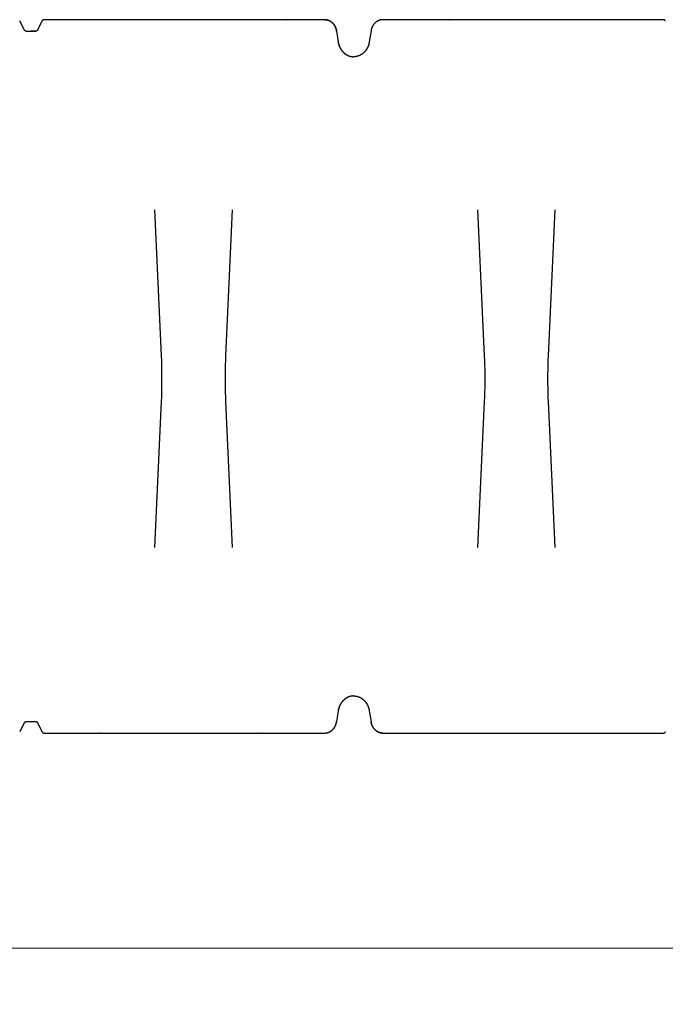
# Model space of a CAD drawing. Units: millimetres. Extents: x 3990 to 37660, y 32910 to 38492.
# Drawn here: x 17694 to 18825, y 32910 to 34635 of the extents above; entities that cross this region are included whole.
import ezdxf

# ---------------------------------------------------------------- set-up
doc = ezdxf.new("R2010")
doc.units = ezdxf.units.MM
doc.header["$LTSCALE"] = 4
doc.header["$MEASUREMENT"] = 0
doc.layers.get('Defpoints').update_dxf_attribs({"lineweight": 5})
doc.layers.add('GRAF Object', color=7, linetype='Continuous')
doc.styles.get("Standard").update_dxf_attribs({"font": 'arial.ttf'})
doc.dimstyles.new('bema_150_fuer_75_inLinie', dxfattribs={"dimtxt": 150, "dimasz": 120, "dimexe": 10, "dimexo": 20, "dimgap": 5, "dimtad": 0, "dimdec": 0, "dimrnd": 5, "dimzin": 2, "dimdsep": 46, "dimtxsty": 'Standard', "dimcen": 7.569, "dimadec": 0, "dimazin": 0, "dimtp": 0.001, "dimtm": 0.001, "dimtfac": 1, "dimtdec": 0, "dimtofl": 0, "dimtmove": 2, "dimatfit": 3, "dimfxl": 1, "dimtolj": 1, "dimtzin": 0, "dimlwd": 18, "dimlwe": 18, "dimarcsym": 0})

# ---------------------------------------------------------------- blocks, each defined once
blk = doc.blocks.new('*D12')
at = {"color": 0, "linetype": 'Continuous', "lineweight": 18, "transparency": 16777216}
for p, q in [((4635.9, 33491.2), (4635.9, 32998.1)), ((34337.5, 33500.5), (34337.5, 32998.1)), ((4755.9, 33008.1), (19198.4, 33008.1)), ((34217.5, 33008.1), (19775, 33008.1))]:
    blk.add_line(p, q, dxfattribs=at)
at = {"color": 0, "transparency": 16777216}
for points in [[(4755.9, 33028.1), (4755.9, 32988.1), (4635.9, 33008.1)], [(34217.5, 33028.1), (34217.5, 32988.1), (34337.5, 33008.1)]]:
    blk.add_solid(points, dxfattribs=at)
at = {"layer": 'Defpoints', "color": 0, "transparency": 16777216}
for p in [(4635.9, 33511.2), (34337.5, 33520.5), (4635.9, 33008.1)]:
    blk.add_point(p, dxfattribs=at)
at = {"color": 0, "transparency": 16777216, "insert": (19486.7, 33008.1), "char_height": 150, "attachment_point": 5}
blk.add_mtext('\\A1;29700', dxfattribs=at)
blk = doc.blocks.new('15000-verlaengerung-seit-vereinfacht')
at = {"layer": 'GRAF Object', "color": 7, "linetype": 'Continuous'}
for p, q in [((4560.3, 607), (4552.3, 623)), ((4591.7, 623), (4583.7, 607)), ((4661.5, 625), (4661.4, 625)), ((4692, 625), (4691.7, 625)), ((4692, 625), (4692, 625)), ((4739.1, 625), (4739.4, 625)), ((4739.1, 625), (4739.1, 625)), ((4769.6, 625), (4769.5, 625)), ((4939.9, 625), (4939.8, 625)), ((4970.4, 625), (4970.1, 625)), ((4970.4, 625), (4970.4, 625)), ((5017.5, 625), (5017.8, 625)), ((5017.5, 625), (5017.5, 625)), ((5048, 625), (5047.9, 625)), ((5092.6, 624), (5092.1, 624.2)), ((5092.6, 624), (5093.1, 623.9)), ((5096, 622.5), (5095.5, 622.8)), ((5096, 622.5), (5096.5, 622.2)), ((5179, 622.5), (5178.5, 622.2)), ((5181.9, 623.9), (5181.4, 623.7)), ((5182.4, 624), (5181.9, 623.8)), ((5185.8, 624.8), (5185.3, 624.8)), ((5186.3, 624.9), (5185.8, 624.8)), ((5680.2, 625), (5188, 625)), ((5226.9, 625), (5227, 625)), ((5257.5, 625), (5257.2, 625)), ((5257.5, 625), (5257.5, 625)), ((5304.6, 625), (5304.9, 625)), ((5304.6, 625), (5304.6, 625)), ((5335, 625), (5335.2, 625)), ((5505.3, 625), (5505.5, 625)), ((5535.9, 625), (5535.6, 625)), ((5535.9, 625), (5535.9, 625)), ((5583, 625), (5583.3, 625)), ((5583, 625), (5583, 625)), ((5613.4, 625), (5613.6, 625)), ((4563.3, 605), (4580.7, 605)), ((4580.7, 605), (4572, 605)), ((5102.4, 616.9), (5102, 617.4)), ((5102.4, 616.9), (5102.7, 616.4)), ((5104.7, 613.2), (5104.4, 613.8)), ((5104.7, 613.2), (5105, 612.7)), ((5107.3, 605.8), (5107.4, 605.1)), ((5107.4, 605.1), (5107.3, 605.5)), ((5107.4, 605.1), (5110.2, 586.3)), ((5167.7, 605.5), (5164.7, 586.3)), ((5167.7, 605.7), (5167.6, 605.1)), ((5167.8, 606.1), (5167.7, 605.5)), ((5168.3, 608.3), (5168.1, 607.6)), ((5168.5, 608.9), (5168.3, 608.3)), ((5170.2, 613.1), (5169.9, 612.6)), ((5172.2, 616.4), (5171.8, 615.9)), ((5172.6, 616.9), (5172.2, 616.4)), ((5175.4, 619.9), (5174.9, 619.5)), ((5175.8, 620.3), (5175.4, 619.9)), ((5111.1, 582.2), (5111.3, 581.5)), ((5111.6, 580.7), (5111.3, 581.5)), ((5113.4, 576.2), (5113.7, 575.5)), ((5114.1, 574.8), (5113.7, 575.6)), ((5116.1, 571.6), (5116.6, 571)), ((5158.4, 571), (5158, 570.4)), ((5158.9, 571.6), (5158.4, 571)), ((5161.6, 576.2), (5161.3, 575.5)), ((5161.9, 576.9), (5161.6, 576.2)), ((5163.7, 581.5), (5163.4, 580.7)), ((5163.9, 582.2), (5163.7, 581.5)), ((5164.1, 583), (5163.9, 582.2)), ((5120, 567.2), (5120.5, 566.7)), ((5121, 566.3), (5120.5, 566.7)), ((5124.3, 563.9), (5124.4, 563.8)), ((5151.3, 564.2), (5150.6, 563.8)), ((5150.7, 563.9), (5150.6, 563.8)), ((5154.5, 566.7), (5154, 566.3)), ((5155, 567.2), (5154.5, 566.7)), ((5155.5, 567.7), (5155, 567.1)), ((5119.4, -567.7), (5120, -567.2)), ((5120.5, -566.7), (5120, -567.2)), ((5123.7, -564.2), (5124.3, -563.8)), ((5124.4, -563.8), (5124.3, -563.9)), ((5150.6, -563.8), (5150.7, -563.9)), ((5153.5, -565.8), (5154, -566.3)), ((5154, -566.3), (5154.5, -566.7)), ((5154.5, -566.7), (5155, -567.2)), ((5110.2, -586.3), (5107.4, -605.1)), ((5110.4, -585.5), (5110.2, -586.3)), ((5110.9, -583), (5111.1, -582.2)), ((5111.3, -581.5), (5111.1, -582.2)), ((5113, -576.9), (5113.4, -576.2)), ((5113.7, -575.5), (5113.4, -576.2)), ((5115.7, -572.2), (5116.2, -571.5)), ((5116.1, -571.6), (5116.6, -571)), ((5117, -570.4), (5116.6, -571)), ((5157.5, -569.8), (5158, -570.4)), ((5158, -570.4), (5158.4, -571)), ((5160.9, -574.8), (5161.3, -575.5)), ((5161.3, -575.5), (5161.6, -576.2)), ((5163.1, -579.9), (5163.4, -580.8)), ((5163.4, -580.7), (5163.7, -581.5)), ((5163.7, -581.5), (5163.9, -582.2)), ((5164.7, -586.3), (5167.7, -605.5)), ((4560.3, -607), (4552.3, -623)), ((4563.3, -605), (4580.7, -605)), ((4572, -605), (4580.7, -605)), ((4583.7, -607), (4591.7, -623)), ((5102.4, -616.9), (5102.7, -616.4)), ((5102.7, -616.5), (5103.1, -615.9)), ((5104.7, -613.2), (5105, -612.7)), ((5105, -612.7), (5105.3, -612.1)), ((5106.6, -608.4), (5106.8, -607.7)), ((5107.3, -605.8), (5107.4, -605.1)), ((5167.7, -605.7), (5167.6, -605.1)), ((5168.5, -608.9), (5168.3, -608.3)), ((5168.5, -608.8), (5168.7, -609.5)), ((5170.2, -613.1), (5169.9, -612.6)), ((5172.6, -616.9), (5172.2, -616.4)), ((5172.6, -616.9), (5172.9, -617.3)), ((5175.8, -620.3), (5175.4, -619.9)), ((5175.8, -620.2), (5176.2, -620.6)), ((4591.6, -622.8), (4591.7, -623)), ((4594.7, -625), (4692, -625)), ((4661.4, -625), (4661.5, -625)), ((4691.7, -625), (4970.4, -625)), ((4692, -625), (4691.7, -625)), ((4691.8, -625), (4692, -625)), ((4692, -625), (4692, -625)), ((4739.1, -625), (4739.1, -625)), ((4739.1, -625), (4739.4, -625)), ((4739.1, -625), (4739.1, -625)), ((4769.5, -625), (4769.6, -625)), ((4769.5, -625), (4769.5, -625)), ((4939.8, -625), (4939.9, -625)), ((4970.1, -625), (5087, -625)), ((4970.4, -625), (4970.1, -625)), ((4970.4, -625), (4970.4, -625)), ((5017.5, -625), (5017.5, -625)), ((5017.5, -625), (5017.8, -625)), ((5047.9, -625), (5048, -625)), ((5092.6, -624), (5093.1, -623.9)), ((5093.1, -623.9), (5093.6, -623.7)), ((5096, -622.5), (5096.5, -622.2)), ((5096.4, -622.2), (5096.9, -621.9)), ((5179, -622.5), (5178.5, -622.2)), ((5182.4, -624), (5181.9, -623.8)), ((5182.3, -624), (5182.8, -624.2)), ((5186.3, -624.9), (5185.8, -624.8)), ((5186.3, -624.9), (5186.8, -624.9)), ((5227, -625), (5226.9, -625)), ((5257.5, -625), (5257.2, -625)), ((5257.4, -625), (5257.5, -625)), ((5257.5, -625), (5257.5, -625)), ((5304.6, -625), (5304.6, -625)), ((5304.6, -625), (5304.9, -625)), ((5335.2, -625), (5335, -625)), ((5505.5, -625), (5505.3, -625)), ((5535.9, -625), (5535.6, -625)), ((5535.8, -625), (5535.9, -625)), ((5535.9, -625), (5535.9, -625)), ((5583, -625), (5583, -625)), ((5583, -625), (5583.3, -625)), ((5613.6, -625), (5613.4, -625))]:
    blk.add_line(p, q, dxfattribs=at)
at = {"layer": 'GRAF Object', "color": 8, "linetype": 'Continuous'}
for p, q in [((4800.6, 36), (4788.9, 291.8)), ((4924.7, 291.8), (4913, 36)), ((5354.4, 291.8), (5366.1, 36)), ((5478.5, 36), (5490.2, 291.8)), ((4788.9, -299.8), (4800.6, -44)), ((4913, -44), (4924.7, -299.8)), ((5366.1, -44), (5354.4, -299.8)), ((5490.2, -299.8), (5478.5, -44))]:
    blk.add_line(p, q, dxfattribs=at)
at = {"layer": 'GRAF Object', "color": 7, "linetype": 'Continuous'}
for points in [[(4594.7, 625), (4594.7, 625), (4594.5, 625), (4594.4, 625), (4594.3, 625), (4594.2, 625), (4594.1, 624.9), (4594, 624.9), (4593.8, 624.9), (4593.7, 624.8), (4593.6, 624.8), (4593.5, 624.7), (4593.4, 624.7), (4593.3, 624.6), (4593.2, 624.6), (4593.1, 624.5), (4593, 624.4), (4592.8, 624.4), (4592.7, 624.3), (4592.6, 624.2), (4592.5, 624.1), (4592.4, 624), (4592.4, 623.9), (4592.3, 623.8), (4592.2, 623.7), (4592.1, 623.6), (4592, 623.5), (4591.9, 623.4), (4591.9, 623.2), (4591.8, 623.1), (4591.7, 623)], [(5087.4, 625), (5087, 625), (4594.7, 625)], [(5086.7, 625), (5087.2, 625), (5087.7, 625), (5088.2, 624.9), (5088.7, 624.9), (5089.2, 624.8)], [(5088.7, 624.9), (5088.3, 624.9), (5087.9, 625), (5087.4, 625)], [(5089.2, 624.8), (5089.7, 624.8), (5090.1, 624.7), (5090.6, 624.6), (5091.1, 624.5), (5091.6, 624.3), (5092.1, 624.2)], [(5092.2, 624.2), (5091.8, 624.3), (5091.3, 624.4), (5090.9, 624.5), (5090.5, 624.6), (5090, 624.7), (5089.6, 624.8)], [(5093.1, 623.9), (5093.6, 623.7), (5094.1, 623.5), (5094.6, 623.2), (5095, 623), (5095.5, 622.8)], [(5095.6, 622.7), (5095.2, 622.9), (5094.8, 623.1), (5094.4, 623.3), (5093.9, 623.5), (5093.5, 623.7)], [(5096.4, 622.2), (5096.9, 621.9), (5097.4, 621.6), (5097.8, 621.3), (5098.3, 621), (5098.7, 620.7), (5099.2, 620.3), (5099.6, 619.9)], [(5099.2, 620.3), (5098.8, 620.6), (5098.4, 620.9), (5098.1, 621.2), (5097.7, 621.5), (5097.3, 621.7), (5096.9, 622)], [(5178, 621.9), (5177.6, 621.6), (5177.1, 621.3), (5176.7, 621), (5176.2, 620.6), (5175.8, 620.2)], [(5178.1, 622), (5177.7, 621.7), (5177.3, 621.4), (5176.9, 621.2), (5176.5, 620.9), (5176.1, 620.6)], [(5178.9, 622.5), (5178.5, 622.2), (5178, 621.9)], [(5181.4, 623.7), (5180.9, 623.5), (5180.4, 623.2), (5179.9, 623), (5179.4, 622.8), (5178.9, 622.5)], [(5181.5, 623.7), (5181, 623.5), (5180.6, 623.3), (5180.2, 623.1), (5179.8, 622.9), (5179.3, 622.7)], [(5185.3, 624.8), (5184.8, 624.7), (5184.3, 624.6), (5183.8, 624.5), (5183.3, 624.3), (5182.8, 624.2), (5182.3, 624)], [(5185.4, 624.8), (5185, 624.7), (5184.5, 624.6), (5184.1, 624.5), (5183.6, 624.4), (5183.2, 624.3), (5182.8, 624.2)], [(5188.3, 625), (5187.8, 625), (5187.3, 625), (5186.8, 624.9), (5186.3, 624.9)], [(5188, 625), (5187.6, 625), (5187.1, 625), (5186.7, 624.9)], [(5683.3, 623), (5683.2, 623.1), (5683.1, 623.2), (5683.1, 623.4), (5683, 623.5), (5682.9, 623.6), (5682.8, 623.7), (5682.7, 623.8), (5682.6, 623.9), (5682.5, 624), (5682.4, 624.1), (5682.3, 624.2), (5682.2, 624.3), (5682.1, 624.4), (5682, 624.4), (5681.9, 624.5), (5681.8, 624.6), (5681.7, 624.6), (5681.6, 624.7), (5681.5, 624.7), (5681.4, 624.8), (5681.2, 624.8), (5681.1, 624.9), (5681, 624.9), (5680.9, 624.9), (5680.8, 625), (5680.7, 625), (5680.5, 625), (5680.4, 625), (5680.3, 625), (5680.2, 625)], [(4563.3, 605), (4563.3, 605), (4563.1, 605), (4563, 605), (4562.9, 605), (4562.8, 605), (4562.7, 605.1), (4562.6, 605.1), (4562.4, 605.1), (4562.3, 605.2), (4562.2, 605.2), (4562.1, 605.3), (4562, 605.3), (4561.9, 605.4), (4561.8, 605.4), (4561.7, 605.5), (4561.5, 605.6), (4561.4, 605.6), (4561.3, 605.7), (4561.2, 605.8), (4561.1, 605.9), (4561, 606), (4560.9, 606.1), (4560.9, 606.2), (4560.8, 606.3), (4560.7, 606.4), (4560.6, 606.5), (4560.5, 606.6), (4560.4, 606.8), (4560.4, 606.9), (4560.3, 607)], [(4583.7, 607), (4583.6, 606.9), (4583.6, 606.8), (4583.5, 606.6), (4583.4, 606.5), (4583.3, 606.4), (4583.2, 606.3), (4583.1, 606.2), (4583.1, 606.1), (4583, 606), (4582.9, 605.9), (4582.8, 605.8), (4582.7, 605.7), (4582.6, 605.6), (4582.5, 605.6), (4582.3, 605.5), (4582.2, 605.4), (4582.1, 605.4), (4582, 605.3), (4581.9, 605.3), (4581.8, 605.2), (4581.7, 605.2), (4581.6, 605.1), (4581.4, 605.1), (4581.3, 605.1), (4581.2, 605), (4581.1, 605), (4581, 605), (4580.9, 605), (4580.7, 605), (4580.7, 605)], [(5099.6, 619.9), (5100, 619.5), (5100.4, 619.1), (5100.8, 618.7), (5101.2, 618.3), (5101.6, 617.8), (5102, 617.4)], [(5102.1, 617.3), (5101.7, 617.7), (5101.4, 618.1), (5101, 618.5), (5100.7, 618.9), (5100.3, 619.2), (5100, 619.6)], [(5102.7, 616.5), (5103.1, 615.9), (5103.5, 615.4), (5103.8, 614.9), (5104.1, 614.3), (5104.4, 613.8)], [(5104.5, 613.7), (5104.2, 614.2), (5103.9, 614.6), (5103.6, 615.1), (5103.3, 615.6), (5103, 616)], [(5105, 612.7), (5105.3, 612.1), (5105.5, 611.5), (5105.8, 610.9), (5106, 610.3), (5106.2, 609.6), (5106.5, 609), (5106.6, 608.4)], [(5106.5, 608.9), (5106.3, 609.5), (5106.1, 610), (5105.9, 610.6), (5105.7, 611.1), (5105.5, 611.7), (5105.2, 612.2)], [(5106.6, 608.4), (5106.8, 607.7), (5107, 607.1), (5107.1, 606.4), (5107.3, 605.8)], [(5107.3, 605.5), (5107.2, 606.1), (5107.1, 606.7), (5106.9, 607.2), (5106.8, 607.8)], [(5168.1, 607.6), (5168, 607), (5167.8, 606.4), (5167.7, 605.7)], [(5168.2, 607.7), (5168, 607.2), (5167.9, 606.6), (5167.8, 606.1)], [(5169.6, 612), (5169.4, 611.4), (5169.1, 610.8), (5168.9, 610.2), (5168.7, 609.5), (5168.5, 608.8)], [(5169.7, 612.1), (5169.5, 611.6), (5169.2, 611), (5169, 610.5), (5168.8, 609.9), (5168.6, 609.4)], [(5170.2, 613.1), (5169.9, 612.6), (5169.6, 612)], [(5171.8, 615.9), (5171.5, 615.3), (5171.2, 614.8), (5170.8, 614.3), (5170.5, 613.7), (5170.2, 613.1)], [(5171.9, 616), (5171.6, 615.5), (5171.3, 615.1), (5171, 614.6), (5170.7, 614.1), (5170.5, 613.6)], [(5174.9, 619.5), (5174.5, 619.1), (5174.1, 618.7), (5173.7, 618.3), (5173.3, 617.8), (5172.9, 617.3), (5172.6, 616.9)], [(5175, 619.6), (5174.6, 619.2), (5174.3, 618.8), (5173.9, 618.5), (5173.6, 618.1), (5173.2, 617.7), (5172.9, 617.3)], [(5110.2, 586.3), (5110.4, 585.5), (5110.5, 584.7), (5110.7, 583.8), (5110.9, 583), (5111.1, 582.2)], [(5110.9, 582.9), (5110.8, 583.6), (5110.6, 584.3), (5110.5, 585), (5110.3, 585.7)], [(5113.1, 576.8), (5112.8, 577.5), (5112.5, 578.1), (5112.3, 578.8), (5112, 579.4), (5111.8, 580.1), (5111.5, 580.8)], [(5111.6, 580.7), (5111.8, 579.9), (5112.1, 579.1), (5112.4, 578.4), (5112.7, 577.7), (5113, 576.9), (5113.4, 576.2)], [(5115.8, 572.1), (5115.4, 572.6), (5115.1, 573.2), (5114.7, 573.8), (5114.4, 574.4), (5114, 575)], [(5114.1, 574.8), (5114.5, 574.2), (5114.9, 573.5), (5115.3, 572.8), (5115.7, 572.2), (5116.2, 571.5)], [(5116.6, 571), (5117, 570.4), (5117.5, 569.8), (5118, 569.3), (5118.5, 568.7), (5118.9, 568.2), (5119.4, 567.7), (5120, 567.2)], [(5119.6, 567.6), (5119.1, 568), (5118.7, 568.5), (5118.2, 569), (5117.8, 569.4), (5117.4, 569.9), (5117, 570.5)], [(5157.6, 569.9), (5157.2, 569.4), (5156.7, 569), (5156.3, 568.5), (5155.9, 568), (5155.4, 567.6)], [(5158, 570.4), (5157.5, 569.8), (5157, 569.3), (5156.5, 568.7), (5156, 568.2), (5155.5, 567.7)], [(5160.9, 574.9), (5160.6, 574.3), (5160.3, 573.8), (5159.9, 573.2), (5159.5, 572.6), (5159.2, 572), (5158.8, 571.5)], [(5161.3, 575.5), (5160.9, 574.8), (5160.5, 574.2), (5160.1, 573.5), (5159.7, 572.8), (5159.3, 572.2), (5158.9, 571.6)], [(5163.4, 580.8), (5163.1, 579.9), (5162.9, 579.1), (5162.6, 578.4), (5162.3, 577.7), (5161.9, 576.9)], [(5163.2, 580.1), (5163, 579.4), (5162.7, 578.7), (5162.5, 578.1), (5162.2, 577.4), (5161.9, 576.8)], [(5164.6, 585.7), (5164.5, 585), (5164.4, 584.3), (5164.2, 583.6), (5164, 582.9)], [(5164.7, 586.3), (5164.6, 585.5), (5164.5, 584.7), (5164.3, 583.8), (5164.1, 583)], [(5123.8, 564.2), (5123.3, 564.5), (5122.8, 564.8), (5122.4, 565.2), (5121.9, 565.6), (5121.4, 565.9), (5120.9, 566.3)], [(5121, 566.3), (5121.5, 565.8), (5122.1, 565.4), (5122.6, 565), (5123.2, 564.6), (5123.7, 564.2), (5124.3, 563.8)], [(5124.4, 563.8), (5124.9, 563.5), (5125.4, 563.2), (5126, 562.9), (5126.6, 562.6), (5127.2, 562.3), (5127.8, 562), (5128.4, 561.8), (5129, 561.5), (5129.6, 561.3), (5130.2, 561.1), (5130.8, 561), (5131.4, 560.8), (5132, 560.6), (5132.6, 560.5), (5133.2, 560.4), (5133.8, 560.3), (5134.4, 560.2), (5135, 560.1), (5135.7, 560.1), (5136.3, 560), (5136.9, 560), (5137.5, 560)], [(5150.6, 563.8), (5150.1, 563.5), (5149.5, 563.2), (5149, 562.9), (5148.4, 562.6), (5147.8, 562.3), (5147.2, 562), (5146.6, 561.8), (5146, 561.5), (5145.4, 561.3), (5144.8, 561.1), (5144.2, 561), (5143.6, 560.8), (5143, 560.6), (5142.4, 560.5), (5141.8, 560.4), (5141.2, 560.3), (5140.6, 560.2), (5139.9, 560.1), (5139.3, 560.1), (5138.7, 560), (5138.1, 560), (5137.5, 560)], [(5153.6, 565.9), (5153.1, 565.5), (5152.6, 565.2), (5152.1, 564.8), (5151.6, 564.5), (5151.1, 564.1)], [(5154, 566.3), (5153.5, 565.8), (5152.9, 565.4), (5152.4, 565), (5151.8, 564.6), (5151.3, 564.2)], [(5119.4, -567.7), (5118.9, -568.2), (5118.5, -568.7), (5118, -569.3), (5117.5, -569.8), (5117, -570.5)], [(5117.4, -569.9), (5117.8, -569.4), (5118.2, -569), (5118.7, -568.5), (5119.1, -568), (5119.6, -567.6)], [(5123.7, -564.2), (5123.2, -564.6), (5122.6, -565), (5122.1, -565.4), (5121.5, -565.8), (5121, -566.3), (5120.5, -566.7)], [(5120.9, -566.3), (5121.4, -565.9), (5121.9, -565.6), (5122.4, -565.2), (5122.8, -564.8), (5123.3, -564.5), (5123.8, -564.2)], [(5137.5, -560), (5136.9, -560), (5136.3, -560), (5135.7, -560.1), (5135, -560.1), (5134.4, -560.2), (5133.8, -560.3), (5133.2, -560.4), (5132.6, -560.5), (5132, -560.6), (5131.4, -560.8), (5130.8, -561), (5130.2, -561.1), (5129.6, -561.3), (5129, -561.5), (5128.4, -561.8), (5127.8, -562), (5127.2, -562.3), (5126.6, -562.6), (5126, -562.9), (5125.4, -563.2), (5124.9, -563.5), (5124.4, -563.8)], [(5137.5, -560), (5138.1, -560), (5138.7, -560), (5139.3, -560.1), (5139.9, -560.1), (5140.6, -560.2), (5141.2, -560.3), (5141.8, -560.4), (5142.4, -560.5), (5143, -560.6), (5143.6, -560.8), (5144.2, -561), (5144.8, -561.1), (5145.4, -561.3), (5146, -561.5), (5146.6, -561.8), (5147.2, -562), (5147.8, -562.3), (5148.4, -562.6), (5149, -562.9), (5149.5, -563.2), (5150.1, -563.5), (5150.6, -563.8)], [(5150.6, -563.8), (5151.3, -564.2), (5151.8, -564.6), (5152.4, -565), (5152.9, -565.4), (5153.5, -565.8)], [(5151.1, -564.1), (5151.6, -564.5), (5152.1, -564.8), (5152.6, -565.2), (5153.1, -565.5), (5153.6, -565.9)], [(5155, -567.1), (5155.5, -567.7), (5156, -568.2), (5156.5, -568.7), (5157, -569.3), (5157.5, -569.8)], [(5155.4, -567.6), (5155.9, -568), (5156.3, -568.5), (5156.7, -569), (5157.2, -569.4), (5157.6, -569.9)], [(5110.3, -585.7), (5110.5, -585), (5110.6, -584.3), (5110.8, -583.6), (5110.9, -582.9)], [(5110.9, -583), (5110.7, -583.8), (5110.5, -584.7), (5110.4, -585.5)], [(5113, -576.9), (5112.7, -577.7), (5112.4, -578.4), (5112.1, -579.1), (5111.8, -579.9), (5111.6, -580.7), (5111.3, -581.5)], [(5111.5, -580.8), (5111.8, -580.1), (5112, -579.4), (5112.3, -578.8), (5112.5, -578.1), (5112.8, -577.5), (5113.1, -576.8)], [(5115.7, -572.2), (5115.3, -572.8), (5114.9, -573.5), (5114.5, -574.2), (5114.1, -574.8), (5113.7, -575.6)], [(5114, -575), (5114.4, -574.4), (5114.7, -573.8), (5115.1, -573.2), (5115.4, -572.6), (5115.8, -572.1)], [(5158.4, -571), (5158.9, -571.6), (5159.3, -572.2), (5159.7, -572.8), (5160.1, -573.5), (5160.5, -574.2), (5160.9, -574.8)], [(5158.8, -571.5), (5159.2, -572), (5159.5, -572.6), (5159.9, -573.2), (5160.3, -573.8), (5160.6, -574.3), (5160.9, -574.9)], [(5161.6, -576.2), (5161.9, -576.9), (5162.3, -577.7), (5162.6, -578.4), (5162.9, -579.1), (5163.1, -579.9)], [(5161.9, -576.8), (5162.2, -577.4), (5162.5, -578.1), (5162.7, -578.7), (5163, -579.4), (5163.2, -580.1)], [(5163.9, -582.2), (5164.1, -583), (5164.3, -583.8), (5164.5, -584.7), (5164.6, -585.5), (5164.7, -586.3)], [(5164, -582.9), (5164.2, -583.6), (5164.4, -584.3), (5164.5, -585), (5164.6, -585.7)], [(4560.3, -607), (4560.4, -606.9), (4560.4, -606.8), (4560.5, -606.6), (4560.6, -606.5), (4560.7, -606.4), (4560.8, -606.3), (4560.9, -606.2), (4560.9, -606.1), (4561, -606), (4561.1, -605.9), (4561.2, -605.8), (4561.3, -605.7), (4561.4, -605.6), (4561.5, -605.6), (4561.7, -605.5), (4561.8, -605.4), (4561.9, -605.4), (4562, -605.3), (4562.1, -605.3), (4562.2, -605.2), (4562.3, -605.2), (4562.4, -605.1), (4562.6, -605.1), (4562.7, -605.1), (4562.8, -605), (4562.9, -605), (4563, -605), (4563.1, -605), (4563.3, -605), (4563.3, -605)], [(4580.7, -605), (4580.7, -605), (4580.9, -605), (4581, -605), (4581.1, -605), (4581.2, -605), (4581.3, -605.1), (4581.4, -605.1), (4581.6, -605.1), (4581.7, -605.2), (4581.8, -605.2), (4581.9, -605.3), (4582, -605.3), (4582.1, -605.4), (4582.2, -605.4), (4582.3, -605.5), (4582.5, -605.6), (4582.6, -605.6), (4582.7, -605.7), (4582.8, -605.8), (4582.9, -605.9), (4583, -606), (4583.1, -606.1), (4583.1, -606.2), (4583.2, -606.3), (4583.3, -606.4), (4583.4, -606.5), (4583.5, -606.6), (4583.6, -606.8), (4583.6, -606.9), (4583.7, -607)], [(5096.9, -621.9), (5097.4, -621.6), (5097.8, -621.3), (5098.3, -621), (5098.7, -620.7), (5099.2, -620.3), (5099.6, -619.9), (5100, -619.5), (5100.4, -619.1), (5100.8, -618.7), (5101.2, -618.3), (5101.6, -617.8), (5102, -617.4), (5102.4, -616.9)], [(5096.9, -622), (5097.3, -621.7), (5097.7, -621.5), (5098.1, -621.2), (5098.4, -620.9), (5098.8, -620.6), (5099.2, -620.3)], [(5100, -619.6), (5100.3, -619.2), (5100.7, -618.9), (5101, -618.5), (5101.4, -618.1), (5101.7, -617.7), (5102.1, -617.3)], [(5103, -616), (5103.3, -615.6), (5103.6, -615.1), (5103.9, -614.6), (5104.2, -614.2), (5104.5, -613.7)], [(5103.1, -615.9), (5103.5, -615.4), (5103.8, -614.9), (5104.1, -614.3), (5104.4, -613.8), (5104.7, -613.2)], [(5105.2, -612.2), (5105.5, -611.7), (5105.7, -611.1), (5105.9, -610.6), (5106.1, -610), (5106.3, -609.5), (5106.5, -608.9)], [(5105.3, -612.1), (5105.5, -611.5), (5105.8, -610.9), (5106, -610.3), (5106.2, -609.6), (5106.5, -609), (5106.6, -608.4)], [(5106.8, -607.7), (5107, -607.1), (5107.1, -606.4), (5107.3, -605.8)], [(5106.8, -607.8), (5106.9, -607.2), (5107.1, -606.7), (5107.2, -606.1)], [(5107.2, -606.1), (5107.3, -605.5), (5107.4, -605.1)], [(5167.7, -605.5), (5167.8, -606.1), (5167.9, -606.6), (5168, -607.2), (5168.2, -607.7)], [(5168.3, -608.3), (5168.1, -607.6), (5168, -607), (5167.8, -606.4), (5167.7, -605.7)], [(5168.6, -609.4), (5168.8, -609.9), (5169, -610.5), (5169.2, -611), (5169.5, -611.6), (5169.7, -612.1)], [(5169.9, -612.6), (5169.6, -612), (5169.4, -611.4), (5169.1, -610.8), (5168.9, -610.2), (5168.7, -609.5)], [(5169.9, -612.6), (5170.2, -613.1), (5170.5, -613.7)], [(5170.5, -613.6), (5170.7, -614.1), (5171, -614.6), (5171.3, -615.1), (5171.6, -615.5), (5171.9, -616)], [(5172.2, -616.4), (5171.8, -615.9), (5171.5, -615.3), (5171.2, -614.8), (5170.8, -614.3), (5170.5, -613.7)], [(5175.4, -619.9), (5174.9, -619.5), (5174.5, -619.1), (5174.1, -618.7), (5173.7, -618.3), (5173.3, -617.8), (5172.9, -617.3)], [(5172.9, -617.3), (5173.2, -617.7), (5173.6, -618.1), (5173.9, -618.5), (5174.3, -618.8), (5174.6, -619.2), (5175, -619.6)], [(5176.1, -620.6), (5176.5, -620.9), (5176.9, -621.2), (5177.3, -621.4), (5177.7, -621.7), (5178.1, -622)], [(5178.5, -622.2), (5178, -621.9), (5177.6, -621.6), (5177.1, -621.3), (5176.7, -621), (5176.2, -620.6)], [(4591.7, -623), (4591.8, -623.1), (4591.9, -623.2), (4591.9, -623.4), (4592, -623.5), (4592.1, -623.6), (4592.2, -623.7), (4592.3, -623.8), (4592.4, -623.9), (4592.4, -624), (4592.5, -624.1), (4592.6, -624.2), (4592.7, -624.3), (4592.8, -624.4), (4593, -624.4), (4593.1, -624.5), (4593.2, -624.6), (4593.3, -624.6), (4593.4, -624.7), (4593.5, -624.7), (4593.6, -624.8), (4593.7, -624.8), (4593.8, -624.9), (4594, -624.9), (4594.1, -624.9), (4594.2, -625), (4594.3, -625), (4594.4, -625), (4594.5, -625), (4594.7, -625), (4594.7, -625)], [(5086.7, -625), (5087.2, -625), (5087.7, -625), (5088.2, -624.9), (5088.7, -624.9), (5089.2, -624.8), (5089.7, -624.8), (5090.1, -624.7), (5090.6, -624.6), (5091.1, -624.5), (5091.6, -624.3), (5092.1, -624.2), (5092.6, -624)], [(5087, -625), (5087.4, -625), (5087.9, -625), (5088.3, -624.9), (5088.7, -624.9)], [(5089.6, -624.8), (5090, -624.7), (5090.5, -624.6), (5090.9, -624.5), (5091.3, -624.4), (5091.8, -624.3), (5092.2, -624.2)], [(5093.5, -623.7), (5093.9, -623.5), (5094.4, -623.3), (5094.8, -623.1), (5095.2, -622.9), (5095.6, -622.7)], [(5093.6, -623.7), (5094.1, -623.5), (5094.6, -623.2), (5095, -623), (5095.5, -622.8), (5096, -622.5)], [(5178.5, -622.2), (5178.9, -622.5), (5179.4, -622.8)], [(5179.3, -622.7), (5179.8, -622.9), (5180.2, -623.1), (5180.6, -623.3), (5181, -623.5), (5181.5, -623.7)], [(5181.9, -623.9), (5181.4, -623.7), (5180.9, -623.5), (5180.4, -623.2), (5179.9, -623), (5179.4, -622.8)], [(5185.8, -624.8), (5185.3, -624.8), (5184.8, -624.7), (5184.3, -624.6), (5183.8, -624.5), (5183.3, -624.3), (5182.8, -624.2)], [(5182.8, -624.2), (5183.2, -624.3), (5183.6, -624.4), (5184.1, -624.5), (5184.5, -624.6), (5185, -624.7), (5185.4, -624.8)], [(5186.7, -624.9), (5187.1, -625), (5187.6, -625)], [(5188.3, -625), (5187.8, -625), (5187.3, -625), (5186.8, -624.9)], [(5187.6, -625), (5188, -625), (5680.2, -625)], [(5680.2, -625), (5680.3, -625), (5680.4, -625), (5680.5, -625), (5680.7, -625), (5680.8, -625), (5680.9, -624.9), (5681, -624.9), (5681.1, -624.9), (5681.2, -624.8), (5681.4, -624.8), (5681.5, -624.7), (5681.6, -624.7), (5681.7, -624.6), (5681.8, -624.6), (5681.9, -624.5), (5682, -624.4), (5682.1, -624.4), (5682.2, -624.3), (5682.3, -624.2), (5682.4, -624.1), (5682.5, -624), (5682.6, -623.9), (5682.7, -623.8), (5682.8, -623.7), (5682.9, -623.6), (5683, -623.5), (5683.1, -623.4), (5683.1, -623.2), (5683.2, -623.1), (5683.3, -623)]]:
    blk.add_lwpolyline(points, dxfattribs=at)
at = {"layer": 'GRAF Object', "color": 8, "linetype": 'Continuous'}
for points in [[(4800.6, -44), (4801, -36), (4801.2, -28), (4801.4, -20), (4801.5, -12), (4801.5, -4), (4801.5, 4), (4801.4, 12), (4801.2, 20), (4801, 28), (4800.6, 36)], [(4913, 36), (4912.7, 28), (4912.4, 20), (4912.3, 12), (4912.1, 4), (4912.1, -4), (4912.1, -12), (4912.3, -20), (4912.4, -28), (4912.7, -36), (4913, -44)], [(5366.1, 36), (5366.5, 28), (5366.7, 20), (5366.9, 12), (5367, 4), (5367.1, -4), (5367, -12), (5366.9, -20), (5366.7, -28), (5366.5, -36), (5366.1, -44)], [(5478.5, -44), (5478.2, -36), (5477.9, -28), (5477.8, -20), (5477.6, -12), (5477.6, -4), (5477.6, 4), (5477.8, 12), (5477.9, 20), (5478.2, 28), (5478.5, 36)]]:
    blk.add_lwpolyline(points, dxfattribs=at)

msp = doc.modelspace()

# ---------------------------------------------------------------- block references
at = {"color": 7}
msp.add_blockref('15000-verlaengerung-seit-vereinfacht', (13141.9, 34010), dxfattribs=at)

# ---------------------------------------------------------------- dimensions: what is measured, and where the dimension line sits
dim = msp.add_linear_dim(base=(4635.9, 33008.1), p1=(34337.5, 33520.5), p2=(4635.9, 33511.2), dimstyle='bema_150_fuer_75_inLinie', dxfattribs=at)
dim.commit()
dim.dimension.update_dxf_attribs({"geometry": '*D12', "text_midpoint": (19486.7, 33008.1)})

doc.saveas('drawing.dxf')
